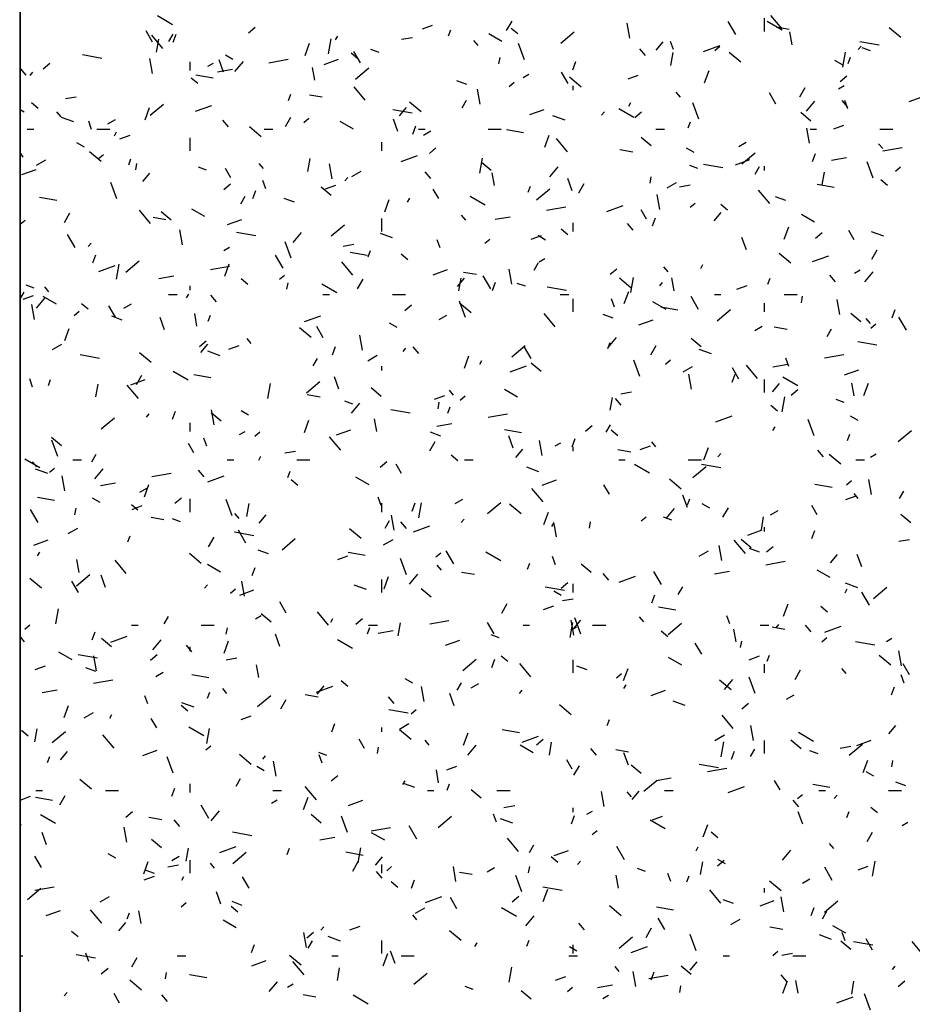
# Model space of a CAD drawing. Extents: x 16 to 252, y 17 to 337.
# Drawn here: x 28 to 32, y 232 to 237 of the extents above; entities that cross this region are included whole.
import ezdxf

# ---------------------------------------------------------------- set-up
doc = ezdxf.new("R2010")
doc.units = 0
doc.header["$MEASUREMENT"] = 0
doc.layers.add('BORDER', color=7, linetype='Continuous')

msp = doc.modelspace()

# ---------------------------------------------------------------- linework, layer by layer
at = {"layer": 'BORDER', "color": 7, "linetype": 'Continuous'}
for p, q in [((27.9954, 334.8775), (27.9954, 179.8775)), ((28.6987, 236.5607), (28.6294, 236.6007)), ((31.501, 236.5422), (31.4496, 236.6035)), ((29.0475, 236.5238), (29.0782, 236.5496)), ((29.8469, 236.542), (29.8939, 236.5591)), ((30.2343, 236.5334), (30.2593, 236.5767)), ((30.8004, 236.4995), (30.7883, 236.5685)), ((31.288, 236.5155), (31.253, 236.5761)), ((31.42, 236.53), (31.42, 236.59)), ((31.5018, 236.5359), (31.4325, 236.5759)), ((31.5335, 236.5389), (31.4744, 236.5493)), ((32.0473, 236.5018), (31.9937, 236.5467)), ((28.6065, 236.48), (28.5765, 236.532)), ((28.6538, 236.4506), (28.6024, 236.5119)), ((28.6811, 236.4832), (28.7011, 236.5179)), ((28.7017, 236.4801), (28.7153, 236.5177)), ((29.4477, 236.491), (29.4577, 236.5083)), ((29.7518, 236.4937), (29.801, 236.5023)), ((29.9678, 236.5088), (29.9781, 236.5369)), ((30.2128, 236.4833), (30.1522, 236.5183)), ((30.2856, 236.518), (30.2549, 236.5437)), ((30.4843, 236.4762), (30.5456, 236.5276)), ((31.5471, 236.4687), (31.5367, 236.5278)), ((28.6248, 236.4347), (28.6352, 236.4938)), ((29.3074, 236.4192), (29.3279, 236.4756)), ((29.4155, 236.4273), (29.4277, 236.4963)), ((30.1031, 236.4658), (30.0838, 236.4887)), ((30.3169, 236.3989), (30.2895, 236.4741)), ((30.9217, 236.444), (30.9538, 236.4823)), ((31.002, 236.4461), (30.9884, 236.4837)), ((31.1404, 236.4382), (31.2156, 236.4655)), ((31.1912, 236.4428), (31.2141, 236.4621)), ((31.8513, 236.4472), (31.8641, 236.4625)), ((31.9472, 236.466), (31.8585, 236.4816)), ((28.3724, 236.4058), (28.2838, 236.4215)), ((28.9758, 236.4007), (28.9412, 236.4207)), ((29.5503, 236.404), (29.5196, 236.4297)), ((29.562, 236.385), (29.532, 236.437)), ((29.6481, 236.4328), (29.6105, 236.4465)), ((30.1993, 236.3805), (30.2045, 236.4101)), ((30.8728, 236.4197), (30.8471, 236.4504)), ((30.99, 236.3731), (31.0005, 236.4322)), ((31.312, 236.3877), (31.2584, 236.4327)), ((31.7808, 236.3657), (31.7929, 236.4346)), ((31.8055, 236.3826), (31.8158, 236.4108)), ((31.907, 236.4407), (31.8694, 236.4544)), ((28.1032, 236.358), (28.1338, 236.3837)), ((28.6055, 236.3359), (28.5933, 236.4048)), ((28.78, 236.35), (28.78, 236.39)), ((28.8604, 236.3694), (28.8864, 236.3844)), ((28.9328, 236.3421), (28.9123, 236.3985)), ((28.9854, 236.3456), (29.024, 236.3915)), ((29.1412, 236.386), (29.2299, 236.4016)), ((29.3958, 236.3778), (29.4616, 236.4018)), ((30.5394, 236.3539), (30.553, 236.3915)), ((31.7789, 236.3759), (31.7443, 236.3959)), ((28.0255, 236.3281), (27.9998, 236.3588)), ((28.043, 236.327), (28.0559, 236.3423)), ((28.8845, 236.3155), (28.8057, 236.3294)), ((28.9049, 236.3443), (28.9738, 236.3565)), ((29.3522, 236.3051), (29.3418, 236.3642)), ((29.5399, 236.3104), (29.6012, 236.3618)), ((30.3106, 236.3175), (30.3366, 236.3325)), ((30.5175, 236.29), (30.4875, 236.342)), ((30.7927, 236.3116), (30.8397, 236.3287)), ((31.1451, 236.2931), (31.1656, 236.3495)), ((31.7678, 236.3), (31.7984, 236.3258)), ((28.8149, 236.2899), (28.7843, 236.3156)), ((29.5841, 236.2131), (29.5327, 236.2743)), ((30.0521, 236.2858), (30.0052, 236.3029)), ((30.2468, 236.277), (30.2698, 236.2962)), ((30.5767, 236.2737), (30.5231, 236.3187)), ((30.54, 236.26), (30.54, 236.28)), ((31.7608, 236.2657), (31.7868, 236.2807)), ((28.2057, 236.221), (28.2549, 236.2297)), ((29.2321, 236.2125), (29.2424, 236.2407)), ((29.3867, 236.227), (29.3277, 236.2374)), ((30.1128, 236.1955), (30.1006, 236.2644)), ((31.0335, 236.2282), (31.0142, 236.2512)), ((31.473, 236.1951), (31.443, 236.247)), ((31.5824, 236.2285), (31.6074, 236.2718)), ((32.0862, 236.2078), (32.1614, 236.2351)), ((28.0796, 236.1759), (28.049, 236.2016)), ((28.5956, 236.1446), (28.6568, 236.196)), ((28.8038, 236.1624), (28.879, 236.1897)), ((29.8414, 236.1597), (29.7877, 236.2047)), ((30.0293, 236.1783), (30.0493, 236.213)), ((30.7958, 236.1861), (30.8058, 236.2034)), ((31.1183, 236.1266), (31.091, 236.2018)), ((31.6134, 236.1638), (31.652, 236.2098)), ((31.8031, 236.1822), (31.7774, 236.2128)), ((31.8035, 236.1738), (31.7898, 236.2114)), ((28.016, 236.1582), (27.998, 236.1685)), ((28.1862, 236.1366), (28.1669, 236.1596)), ((28.5717, 236.123), (28.5922, 236.1794)), ((29.8004, 236.154), (29.7117, 236.1697)), ((29.7414, 236.142), (29.7736, 236.1803)), ((30.3417, 236.1474), (30.4074, 236.1714)), ((30.5032, 236.1216), (30.4468, 236.1421)), ((30.671, 236.1452), (30.6839, 236.1605)), ((30.8191, 236.1333), (30.7498, 236.1733)), ((30.8235, 236.1342), (30.8541, 236.1599)), ((31.6337, 236.1178), (31.5878, 236.1563)), ((28.2443, 236.1137), (28.1879, 236.1342)), ((28.3263, 236.0788), (28.3126, 236.1164)), ((28.4014, 236.1044), (28.4361, 236.1244)), ((28.9559, 236.0906), (28.9302, 236.1212)), ((29.2177, 236.0926), (29.2427, 236.1359)), ((29.3024, 236.1111), (29.3254, 236.1304)), ((29.5301, 236.0807), (29.4695, 236.1157)), ((29.7343, 236.0698), (29.7138, 236.1262)), ((29.8037, 236.0577), (29.8173, 236.0953)), ((31.0698, 236.0864), (31.0801, 236.1146)), ((31.7386, 236.0812), (31.7855, 236.0983)), ((28.03, 236.08), (28.06, 236.08)), ((28.35, 236.08), (28.41, 236.08)), ((28.4311, 236.0502), (28.4411, 236.0676)), ((28.4561, 236.0358), (28.5031, 236.0529)), ((29.106, 236.0457), (29.0524, 236.0907)), ((29.12, 236.08), (29.16, 236.08)), ((29.83, 236.08), (29.86, 236.08)), ((29.8516, 236.0525), (29.8863, 236.0725)), ((30.15, 236.08), (30.21, 236.08)), ((30.3125, 236.0637), (30.2337, 236.0776)), ((30.4094, 235.9969), (30.4299, 236.0532)), ((30.92, 236.08), (30.96, 236.08)), ((31.627, 236.0157), (31.6148, 236.0846)), ((31.63, 236.08), (31.66, 236.08)), ((31.95, 236.08), (32.01, 236.08)), ((28.2931, 235.9982), (28.2584, 236.0182)), ((28.78, 235.98), (28.78, 236.04)), ((29.66, 235.98), (29.66, 236.02)), ((30.5145, 235.9755), (30.4631, 236.0368)), ((30.8984, 236.0037), (30.8525, 236.0423)), ((31.3018, 236.0007), (31.3365, 236.0207)), ((31.9638, 235.9907), (31.9446, 236.0136)), ((28.011, 235.9514), (27.998, 235.9738)), ((28.3707, 235.9317), (28.3171, 235.9767)), ((28.3581, 235.9453), (28.3811, 235.9646)), ((29.7497, 235.932), (29.8248, 235.9593)), ((29.8791, 235.9684), (29.9097, 235.9941)), ((30.8147, 235.9752), (30.7556, 235.9856)), ((31.0962, 235.9733), (31.0615, 235.9933)), ((31.3158, 235.9208), (31.3771, 235.9722)), ((31.6414, 235.9316), (31.655, 235.9692)), ((31.9646, 235.9801), (32.0532, 235.9957)), ((28.0723, 235.9144), (28.1156, 235.9394)), ((28.4965, 235.9163), (28.5067, 235.9445)), ((28.5293, 235.8931), (28.5345, 235.9226)), ((29.1166, 235.8991), (29.0973, 235.922)), ((29.32, 235.8857), (29.3304, 235.9448)), ((29.4321, 235.8521), (29.4199, 235.921)), ((30.1108, 235.8783), (30.1229, 235.9472)), ((30.1631, 235.8897), (30.1171, 235.9283)), ((31.114, 235.8993), (31.0764, 235.913)), ((31.2283, 235.9023), (31.1397, 235.9179)), ((31.2875, 235.9171), (31.3533, 235.941)), ((31.7282, 235.9384), (31.7972, 235.9506)), ((31.9198, 235.8543), (31.8924, 235.9295)), ((28.0051, 235.8717), (28.0709, 235.8956)), ((28.5612, 235.84), (28.5933, 235.8783)), ((28.8551, 235.8914), (28.8175, 235.9051)), ((28.9665, 235.8565), (28.9415, 235.8998)), ((29.5225, 235.8625), (29.5658, 235.8875)), ((29.8863, 235.853), (29.8605, 235.8837)), ((30.1787, 235.8213), (30.1683, 235.8803)), ((30.4332, 235.8618), (30.4717, 235.9077)), ((31.3774, 235.8734), (31.3974, 235.908)), ((31.42, 235.89), (31.42, 235.91)), ((31.6853, 235.824), (31.6957, 235.8831)), ((32.0227, 235.8874), (32.0457, 235.9066)), ((28.4426, 235.7593), (28.4152, 235.8345)), ((28.9347, 235.8026), (28.9654, 235.8283)), ((29.1278, 235.8065), (29.1141, 235.8441)), ((29.402, 235.8054), (29.449, 235.8225)), ((29.4908, 235.8432), (29.5036, 235.8585)), ((30.5358, 235.7975), (30.5152, 235.8539)), ((30.5658, 235.7877), (30.5908, 235.831)), ((30.8945, 235.8314), (30.8997, 235.861)), ((30.9728, 235.8107), (31.0161, 235.8357)), ((31.029, 235.8151), (31.0783, 235.8238)), ((31.7404, 235.812), (31.6617, 235.8258)), ((31.9861, 235.8221), (31.9555, 235.8478)), ((29.068, 235.7615), (29.0817, 235.799)), ((29.4278, 235.7757), (29.3818, 235.8143)), ((29.922, 235.7615), (29.897, 235.8048)), ((30.3341, 235.7901), (30.3444, 235.8183)), ((30.3715, 235.755), (30.4328, 235.8064)), ((30.9393, 235.7117), (30.9272, 235.7806)), ((31.4449, 235.7379), (31.3934, 235.7992)), ((28.1657, 235.7518), (28.0869, 235.7657)), ((29.0127, 235.7376), (29.0327, 235.7722)), ((29.2591, 235.7443), (29.2122, 235.7614)), ((29.6737, 235.7006), (29.6942, 235.757)), ((29.7793, 235.7453), (29.7893, 235.7626)), ((30.1363, 235.7307), (30.067, 235.7707)), ((31.0784, 235.7215), (31.1013, 235.7408)), ((31.2508, 235.7081), (31.2202, 235.7338)), ((31.5181, 235.7522), (31.4711, 235.7693)), ((28.2011, 235.6519), (28.2261, 235.6952)), ((28.5976, 235.6463), (28.5462, 235.7076)), ((28.6924, 235.6617), (28.6465, 235.7003)), ((28.8473, 235.6782), (28.7867, 235.7132)), ((30.4184, 235.7075), (30.5071, 235.7231)), ((30.6955, 235.7016), (30.7707, 235.7289)), ((30.8775, 235.6665), (30.8525, 235.7098)), ((31.1892, 235.6582), (31.2213, 235.6965)), ((31.6504, 235.6533), (31.5898, 235.6883)), ((27.998, 235.6432), (28.021, 235.6625)), ((28.6679, 235.6632), (28.6088, 235.6737)), ((28.9509, 235.6413), (29.0167, 235.6652)), ((29.4271, 235.5892), (29.4884, 235.6406)), ((29.66, 235.61), (29.66, 235.67)), ((30.0469, 235.6615), (30.0277, 235.6845)), ((30.1821, 235.6658), (30.251, 235.678)), ((30.54, 235.61), (30.54, 235.65)), ((30.8166, 235.6155), (30.7909, 235.6461)), ((30.9057, 235.6353), (30.9193, 235.6729)), ((28.251, 235.5357), (28.216, 235.5964)), ((28.7444, 235.548), (28.7322, 235.617)), ((29.0816, 235.5903), (28.9929, 235.6059)), ((29.2529, 235.5598), (29.2915, 235.6057)), ((29.7102, 235.5802), (29.6538, 235.6007)), ((30.5155, 235.594), (30.4848, 235.6198)), ((31.5114, 235.5745), (31.5319, 235.6309)), ((31.655, 235.5788), (31.6857, 235.6045)), ((31.833, 235.5715), (31.808, 235.6148)), ((31.9691, 235.5881), (31.9127, 235.6086)), ((28.3105, 235.5412), (28.3234, 235.5565)), ((29.2441, 235.487), (29.2167, 235.5622)), ((29.4829, 235.5425), (29.5321, 235.5512)), ((29.9292, 235.5342), (29.9156, 235.5718)), ((30.134, 235.5557), (30.157, 235.575)), ((30.3478, 235.575), (30.3948, 235.5921)), ((30.4134, 235.5707), (30.3788, 235.5907)), ((31.3372, 235.5252), (31.3167, 235.5816)), ((28.9336, 235.5225), (28.9596, 235.5375)), ((29.5937, 235.5), (29.5149, 235.5139)), ((29.5985, 235.4939), (29.6087, 235.5221)), ((29.7801, 235.48), (29.7495, 235.5057)), ((31.5419, 235.4638), (31.4883, 235.5088)), ((31.914, 235.4828), (31.939, 235.5261)), ((28.3323, 235.4652), (28.346, 235.5028)), ((28.4407, 235.3909), (28.4529, 235.4598)), ((28.4828, 235.4234), (28.5441, 235.4748)), ((28.938, 235.4044), (28.9585, 235.4608)), ((29.2065, 235.4408), (29.1715, 235.5014)), ((29.528, 235.4088), (29.4765, 235.4701)), ((30.3608, 235.4326), (30.3808, 235.4673)), ((30.3839, 235.4707), (30.4098, 235.4857)), ((31.6413, 235.4712), (31.7165, 235.4985)), ((28.3589, 235.4258), (28.4341, 235.4531)), ((28.8723, 235.4349), (28.9609, 235.4505)), ((29.8968, 235.4109), (29.9625, 235.4348)), ((30.0959, 235.4114), (30.0368, 235.4219)), ((30.2586, 235.3682), (30.2465, 235.4372)), ((30.7107, 235.413), (30.7413, 235.4387)), ((30.9773, 235.4239), (30.958, 235.4469)), ((31.1274, 235.4404), (31.1374, 235.4577)), ((31.8341, 235.4189), (31.86, 235.4339)), ((31.8809, 235.378), (31.9195, 235.424)), ((28.6359, 235.3932), (28.7049, 235.4053)), ((29.0448, 235.366), (29.0142, 235.3917)), ((29.1897, 235.3899), (29.2126, 235.4092)), ((29.2245, 235.344), (29.2297, 235.3736)), ((29.5493, 235.3469), (29.5743, 235.3902)), ((30.0089, 235.3562), (30.0411, 235.3945)), ((30.0152, 235.3366), (30.0257, 235.3957)), ((30.162, 235.3458), (30.127, 235.4064)), ((30.17, 235.3391), (30.1837, 235.3767)), ((30.321, 235.3579), (30.2834, 235.3715)), ((30.8066, 235.3498), (30.7529, 235.3948)), ((30.806, 235.3292), (30.8181, 235.3981)), ((30.9385, 235.3594), (30.9514, 235.3748)), ((31.0053, 235.3374), (30.9949, 235.3965)), ((31.4361, 235.3678), (31.4464, 235.3959)), ((31.747, 235.3779), (31.7213, 235.4085)), ((27.998, 235.3002), (28.0161, 235.3314)), ((28.0621, 235.35), (28.0245, 235.3637)), ((28.1301, 235.3323), (28.1108, 235.3553)), ((28.78, 235.34), (28.78, 235.36)), ((29.4536, 235.3282), (29.3843, 235.3682)), ((30.5095, 235.3385), (30.4209, 235.3541)), ((30.7757, 235.2782), (30.7962, 235.3346)), ((31.2937, 235.3446), (31.3406, 235.3617)), ((28.0112, 235.2992), (28.0582, 235.3163)), ((28.0727, 235.2578), (28.1112, 235.3037)), ((28.1646, 235.2756), (28.104, 235.3106)), ((28.68, 235.32), (28.72, 235.32)), ((28.7627, 235.3045), (28.7727, 235.3219)), ((28.8997, 235.2863), (28.874, 235.3169)), ((29.39, 235.32), (29.42, 235.32)), ((29.71, 235.32), (29.77, 235.32)), ((30.0712, 235.2358), (30.0176, 235.2808)), ((30.0455, 235.2147), (30.0182, 235.2899)), ((30.48, 235.32), (30.52, 235.32)), ((30.54, 235.24), (30.54, 235.3)), ((30.7307, 235.2619), (30.717, 235.2995)), ((30.9677, 235.2507), (30.9071, 235.2857)), ((31.1175, 235.2508), (31.0825, 235.3114)), ((31.19, 235.32), (31.22, 235.32)), ((31.42, 235.24), (31.42, 235.28)), ((31.51, 235.32), (31.57, 235.32)), ((31.5897, 235.2824), (31.595, 235.3119)), ((31.7659, 235.2279), (31.7537, 235.2968)), ((28.0637, 235.2046), (28.0515, 235.2736)), ((28.2453, 235.2241), (28.2683, 235.2434)), ((28.3095, 235.252), (28.2789, 235.2777)), ((28.436, 235.2153), (28.406, 235.2673)), ((28.4747, 235.2575), (28.5093, 235.2775)), ((28.8104, 235.1738), (28.8, 235.2329)), ((29.7663, 235.2472), (29.797, 235.2729)), ((31.0216, 235.2482), (30.9428, 235.2621)), ((31.2031, 235.1996), (31.2643, 235.251)), ((32.0077, 235.2129), (32.0213, 235.2505)), ((28.4661, 235.2029), (28.4192, 235.22)), ((28.6615, 235.1579), (28.641, 235.2143)), ((28.8628, 235.1976), (28.873, 235.2258)), ((29.3048, 235.1954), (29.3799, 235.2228)), ((29.7307, 235.1682), (29.696, 235.1882)), ((29.9249, 235.2057), (29.9595, 235.2257)), ((30.4583, 235.1712), (30.4069, 235.2325)), ((30.7251, 235.2108), (30.6781, 235.2279)), ((30.8426, 235.1805), (30.9084, 235.2044)), ((31.8636, 235.1938), (31.8177, 235.2324)), ((31.9077, 235.1864), (31.8884, 235.2094)), ((32.073, 235.1558), (32.038, 235.2165)), ((28.2023, 235.1081), (28.2228, 235.1645)), ((29.3359, 235.1217), (29.2823, 235.1667)), ((29.3915, 235.1203), (29.3615, 235.1723)), ((31.3751, 235.1539), (31.4097, 235.1739)), ((31.5239, 235.1597), (31.4648, 235.1701)), ((31.709, 235.1277), (31.729, 235.1623)), ((31.9099, 235.1661), (31.9329, 235.1854)), ((28.822, 235.0814), (28.8526, 235.1071)), ((29.0604, 235.0948), (29.0411, 235.1178)), ((29.571, 235.0642), (29.5588, 235.1332)), ((30.7005, 235.0715), (30.7107, 235.0997)), ((30.7007, 235.076), (30.7392, 235.122)), ((31.1283, 235.0798), (31.0823, 235.1184)), ((31.9375, 235.0867), (31.8489, 235.1023)), ((28.1456, 235.0675), (28.1889, 235.0925)), ((28.6006, 235.0077), (28.547, 235.0527)), ((28.8287, 235.0542), (28.8608, 235.0925)), ((28.9172, 235.0387), (28.8608, 235.0593)), ((28.9571, 235.0688), (29.004, 235.0859)), ((29.4343, 235.0428), (29.448, 235.0804)), ((29.7583, 235.0574), (29.7711, 235.0728)), ((29.8301, 235.0487), (29.8044, 235.0794)), ((30.2587, 235.0338), (30.32, 235.0852)), ((30.347, 235.0254), (30.317, 235.0773)), ((30.8974, 235.042), (30.9224, 235.0853)), ((31.1761, 235.0466), (31.1197, 235.0671)), ((28.3627, 235.0266), (28.2741, 235.0422)), ((29.3443, 234.9919), (29.3643, 235.0265)), ((29.5958, 235.0157), (29.6391, 235.0407)), ((30.04, 234.982), (30.0605, 235.0384)), ((30.1108, 234.9996), (30.1208, 235.0169)), ((30.847, 234.9424), (30.8196, 235.0176)), ((30.9656, 235.0003), (30.9886, 235.0196)), ((31.5322, 234.9896), (31.5185, 235.0272)), ((31.6957, 235.029), (31.7843, 235.0446)), ((28.7708, 234.9256), (28.7015, 234.9656)), ((29.66, 234.97), (29.66, 234.99)), ((30.2506, 234.965), (30.3258, 234.9924)), ((30.393, 234.9658), (30.347, 235.0044)), ((31.046, 234.9639), (31.0893, 234.9889)), ((31.3025, 234.9304), (31.2725, 234.9823)), ((31.3887, 234.9337), (31.3373, 234.995)), ((31.4593, 234.9873), (31.5283, 234.9994)), ((31.7884, 234.9501), (31.8542, 234.974)), ((28.055, 234.8946), (28.0413, 234.9322)), ((28.1271, 234.9014), (28.1373, 234.9296)), ((28.506, 234.9047), (28.5718, 234.9286)), ((28.5327, 234.9062), (28.5577, 234.9495)), ((28.8748, 234.9363), (28.7961, 234.9502)), ((29.3143, 234.8679), (29.3756, 234.9194)), ((29.463, 234.8856), (29.4424, 234.942)), ((31.0852, 234.8844), (31.073, 234.9534)), ((31.272, 234.9167), (31.2857, 234.9543)), ((31.42, 234.87), (31.42, 234.93)), ((31.5739, 234.9007), (31.5046, 234.9407)), ((28.3452, 234.8492), (28.3557, 234.9083)), ((28.5414, 234.8421), (28.49, 234.9034)), ((29.136, 234.8418), (29.1481, 234.9107)), ((29.6577, 234.8518), (29.6117, 234.8903)), ((29.9908, 234.8572), (29.9715, 234.8802)), ((30.2849, 234.8482), (30.2243, 234.8832)), ((30.7601, 234.864), (30.8093, 234.8727)), ((31.4567, 234.8724), (31.4888, 234.9107)), ((31.5422, 234.8576), (31.5729, 234.8833)), ((31.8319, 234.8536), (31.8215, 234.9127)), ((31.8777, 234.8559), (31.8982, 234.9122)), ((29.3771, 234.8477), (29.318, 234.8581)), ((29.528, 234.8164), (29.4904, 234.8301)), ((29.9029, 234.8384), (29.9499, 234.8555)), ((30.0212, 234.8345), (30.0442, 234.8538)), ((30.7105, 234.7876), (30.7209, 234.8466)), ((30.7604, 234.8112), (30.7347, 234.8418)), ((31.5012, 234.7801), (31.5133, 234.8491)), ((31.7869, 234.8243), (31.7493, 234.838)), ((28.6986, 234.7466), (28.7123, 234.7842)), ((28.8903, 234.7208), (28.8781, 234.7897)), ((29.0479, 234.7656), (29.0133, 234.7856)), ((29.5204, 234.774), (29.559, 234.82)), ((29.7907, 234.7748), (29.7021, 234.7904)), ((29.9197, 234.795), (29.9249, 234.8245)), ((29.9648, 234.7753), (29.975, 234.8035)), ((31.4807, 234.7841), (31.45, 234.8098)), ((28.37, 234.7021), (28.4313, 234.7536)), ((28.578, 234.7554), (28.5909, 234.7708)), ((28.9223, 234.7378), (28.8764, 234.7763)), ((29.3043, 234.6857), (29.3248, 234.7421)), ((29.637, 234.69), (29.6265, 234.7491)), ((30.1495, 234.7563), (30.2382, 234.772)), ((31.1964, 234.7346), (31.2716, 234.762)), ((31.6485, 234.6701), (31.6211, 234.7453)), ((31.851, 234.7407), (31.8164, 234.7607)), ((28.78, 234.69), (28.78, 234.73)), ((29.0069, 234.6757), (29.0329, 234.6907)), ((29.4519, 234.6743), (29.5176, 234.6982)), ((29.9132, 234.7147), (29.9821, 234.7268)), ((30.3028, 234.6845), (30.224, 234.6984)), ((30.5979, 234.6918), (30.6285, 234.7175)), ((30.6924, 234.6869), (30.7124, 234.7216)), ((30.7454, 234.6701), (30.7147, 234.6958)), ((31.459, 234.6947), (31.469, 234.712)), ((32.0346, 234.6441), (32.0959, 234.6956)), ((28.187, 234.6237), (28.1411, 234.6623)), ((28.1713, 234.5751), (28.1439, 234.6503)), ((28.8564, 234.6223), (28.8428, 234.6599)), ((29.0769, 234.6687), (29.0999, 234.688)), ((29.4718, 234.6045), (29.4204, 234.6658)), ((29.8808, 234.6012), (29.9058, 234.6445)), ((29.9321, 234.6694), (29.8851, 234.6865)), ((30.2644, 234.6133), (30.2439, 234.6697)), ((30.3975, 234.5804), (30.3854, 234.6493)), ((30.5363, 234.6205), (30.55, 234.658)), ((31.8024, 234.6491), (31.8127, 234.6773)), ((28.796, 234.5918), (28.771, 234.6351)), ((29.214, 234.5914), (29.2632, 234.6)), ((30.2764, 234.5704), (30.3086, 234.6087)), ((30.4571, 234.6239), (30.4831, 234.6389)), ((30.54, 234.6), (30.54, 234.62)), ((30.8051, 234.5959), (30.746, 234.6063)), ((30.8487, 234.608), (30.8957, 234.6251)), ((30.9211, 234.6197), (30.9019, 234.6427)), ((31.142, 234.5596), (31.1625, 234.616)), ((31.6908, 234.5736), (31.6651, 234.6043)), ((28.0881, 234.5231), (28.0188, 234.5631)), ((28.24, 234.56), (28.28, 234.56)), ((28.3277, 234.5511), (28.3477, 234.5857)), ((28.95, 234.56), (28.98, 234.56)), ((29.0943, 234.5589), (29.1043, 234.5762)), ((29.27, 234.56), (29.33, 234.56)), ((30.01, 234.5561), (29.9794, 234.5818)), ((30.04, 234.56), (30.08, 234.56)), ((30.75, 234.56), (30.78, 234.56)), ((31.07, 234.56), (31.13, 234.56)), ((31.206, 234.5737), (31.2189, 234.589)), ((31.7718, 234.5399), (31.7182, 234.5849)), ((31.84, 234.56), (31.88, 234.56)), ((31.9073, 234.572), (31.9333, 234.587)), ((28.0739, 234.5281), (28.0546, 234.5511)), ((28.1242, 234.4973), (28.0678, 234.5178)), ((28.1325, 234.5029), (28.1555, 234.5222)), ((28.3402, 234.472), (28.3787, 234.518)), ((28.8436, 234.482), (28.8178, 234.5127)), ((29.6535, 234.526), (29.6842, 234.5517)), ((29.7515, 234.4968), (29.7265, 234.5401)), ((30.3831, 234.5052), (30.3267, 234.5257)), ((30.8912, 234.4982), (30.8219, 234.5382)), ((31.0903, 234.4783), (31.1516, 234.5298)), ((31.2187, 234.523), (31.13, 234.5386)), ((28.2026, 234.4168), (28.1905, 234.4857)), ((28.6034, 234.4837), (28.692, 234.4993)), ((28.8598, 234.4588), (28.935, 234.4862)), ((29.2291, 234.479), (29.2393, 234.5072)), ((29.2747, 234.4421), (29.2441, 234.4678)), ((29.6022, 234.4456), (29.5416, 234.4806)), ((30.3977, 234.4439), (30.4635, 234.4678)), ((31.0365, 234.4258), (30.9828, 234.4708)), ((31.7971, 234.4449), (31.8201, 234.4642)), ((31.9118, 234.4006), (31.8996, 234.4695)), ((28.367, 234.442), (28.436, 234.4542)), ((28.5479, 234.4107), (28.5825, 234.4307)), ((28.5686, 234.3895), (28.5891, 234.4459)), ((30.4022, 234.367), (30.3507, 234.4282)), ((30.707, 234.4018), (30.682, 234.4451)), ((31.7308, 234.4327), (31.652, 234.4466)), ((28.156, 234.3725), (28.0772, 234.3864)), ((28.3652, 234.3631), (28.3305, 234.3831)), ((28.7092, 234.3601), (28.7398, 234.3859)), ((28.78, 234.32), (28.78, 234.38)), ((28.9727, 234.3028), (28.9454, 234.378)), ((29.6579, 234.35), (29.6442, 234.3876)), ((29.9981, 234.3589), (30.0327, 234.3789)), ((31.0659, 234.341), (31.0454, 234.3974)), ((31.0668, 234.3529), (31.077, 234.3811)), ((31.7946, 234.3776), (31.8416, 234.3947)), ((31.8515, 234.3821), (31.8322, 234.4051)), ((32.0406, 234.382), (32.0606, 234.4166)), ((28.0805, 234.2711), (28.0455, 234.3317)), ((28.2497, 234.3076), (28.2549, 234.3371)), ((28.5394, 234.3281), (28.5088, 234.3538)), ((28.5122, 234.3323), (28.5591, 234.3494)), ((29.0405, 234.3001), (29.0509, 234.3592)), ((29.66, 234.32), (29.66, 234.36)), ((29.8006, 234.3242), (29.8143, 234.3618)), ((29.8312, 234.2927), (29.8433, 234.3617)), ((30.1459, 234.3125), (30.2072, 234.3639)), ((30.3011, 234.3118), (30.2475, 234.3568)), ((30.9682, 234.2902), (31.0067, 234.3362)), ((31.1683, 234.3382), (31.1336, 234.3582)), ((31.229, 234.2963), (31.254, 234.3396)), ((31.6625, 234.3068), (31.6375, 234.3501)), ((28.6583, 234.284), (28.5992, 234.2944)), ((28.735, 234.275), (28.6974, 234.2887)), ((29.0043, 234.2905), (28.985, 234.3135)), ((29.0962, 234.2684), (29.1283, 234.3067)), ((29.7168, 234.237), (29.7047, 234.3059)), ((30.0257, 234.2717), (30.0386, 234.287)), ((30.4063, 234.2634), (30.4268, 234.3198)), ((30.8528, 234.2791), (30.8758, 234.2984)), ((30.9939, 234.2829), (30.9563, 234.2966)), ((31.4057, 234.2385), (31.4161, 234.2976)), ((31.4483, 234.307), (31.4829, 234.327)), ((32.0935, 234.2699), (32.0476, 234.3085)), ((28.2188, 234.2207), (28.2621, 234.2457)), ((29.5658, 234.1978), (29.5122, 234.2428)), ((29.6758, 234.2462), (29.6958, 234.2808)), ((29.7739, 234.2445), (29.7482, 234.2751)), ((29.8057, 234.2284), (29.8809, 234.2558)), ((30.4424, 234.2539), (30.4524, 234.2712)), ((30.4635, 234.2062), (30.4531, 234.2653)), ((30.615, 234.2459), (30.6202, 234.2755)), ((31.3435, 234.2135), (31.4093, 234.2374)), ((31.42, 234.23), (31.42, 234.25)), ((28.0611, 234.1681), (28.1269, 234.192)), ((28.4934, 234.1828), (28.5036, 234.211)), ((28.8643, 234.1605), (28.8893, 234.2038)), ((29.0719, 234.211), (28.9833, 234.2267)), ((29.036, 234.1761), (29.001, 234.2367)), ((29.2016, 234.1467), (29.2628, 234.1981)), ((29.669, 234.1689), (29.7123, 234.1939)), ((31.3582, 234.1559), (31.3122, 234.1944)), ((31.6383, 234.1981), (31.652, 234.2357)), ((32.0373, 234.1855), (32.0866, 234.1942)), ((31.2241, 234.0966), (31.212, 234.1655)), ((31.3325, 234.1294), (31.2811, 234.1907)), ((31.398, 234.1358), (31.351, 234.1529)), ((31.4294, 234.1363), (31.4601, 234.1621)), ((28.0777, 234.1181), (28.0877, 234.1354)), ((28.2686, 234.0425), (28.2582, 234.1016)), ((28.8305, 234.0838), (28.7769, 234.1288)), ((29.1391, 234.1279), (29.0921, 234.145)), ((29.458, 234.1019), (29.505, 234.119)), ((29.584, 234.1207), (29.5052, 234.1346)), ((29.7742, 234.0305), (29.7468, 234.1057)), ((29.9084, 234.1133), (29.9314, 234.1325)), ((29.9915, 234.0811), (29.9565, 234.1417)), ((30.2084, 234.0956), (30.1391, 234.1356)), ((30.4594, 234.0777), (30.4457, 234.1153)), ((31.1192, 234.117), (31.1625, 234.142)), ((31.7242, 234.0866), (31.7563, 234.1249)), ((31.8674, 234.0687), (31.8468, 234.1251)), ((28.4853, 234.0378), (28.4339, 234.0991)), ((28.9194, 234.0431), (28.8588, 234.0781)), ((29.0649, 234.028), (29.0786, 234.0656)), ((29.9346, 234.053), (29.9153, 234.0759)), ((30.3311, 234.0566), (30.3413, 234.0848)), ((30.6229, 234.0419), (30.5769, 234.0804)), ((31.4268, 234.0778), (31.5154, 234.0934)), ((28.0952, 233.9698), (28.0415, 234.0148)), ((28.2572, 233.9809), (28.3185, 234.0323)), ((28.3901, 233.9737), (28.3696, 234.0301)), ((29.6706, 233.9671), (29.6911, 234.0235)), ((29.7879, 233.9882), (29.8265, 234.0342)), ((30.0862, 234.0322), (30.0272, 234.0426)), ((30.7043, 234.0069), (30.6786, 234.0376)), ((30.7515, 233.998), (30.8267, 234.0254)), ((30.947, 233.9861), (30.912, 234.0468)), ((31.1904, 234.0361), (31.2593, 234.0483)), ((31.7225, 234.0182), (31.6619, 234.0532)), ((28.2655, 233.9506), (28.2355, 234.0026)), ((28.8455, 233.9697), (28.8584, 233.985)), ((28.9641, 233.9474), (28.9871, 233.9667)), ((29.0292, 233.933), (29.017, 234.0019)), ((29.5901, 233.9638), (29.5337, 233.9843)), ((29.66, 233.95), (29.66, 234.01)), ((29.8876, 233.9278), (29.8416, 233.9664)), ((30.4999, 233.9592), (30.4112, 233.9749)), ((30.4851, 233.9705), (30.5157, 233.9962)), ((30.54, 233.95), (30.54, 233.99)), ((31.024, 233.9412), (31.044, 233.9759)), ((31.7906, 233.949), (31.8006, 233.9663)), ((31.849, 233.9716), (31.7926, 233.9922)), ((31.9218, 233.9229), (31.9831, 233.9743)), ((29.007, 233.9377), (29.0727, 233.9616)), ((30.4855, 233.9356), (30.4509, 233.9556)), ((30.4912, 233.9128), (30.5404, 233.9215)), ((30.9026, 233.9018), (30.9163, 233.9394)), ((31.9025, 233.8912), (31.8675, 233.9518)), ((29.221, 233.8556), (29.191, 233.9076)), ((30.2124, 233.8556), (30.2374, 233.8989)), ((30.4038, 233.8715), (30.4508, 233.8886)), ((31.012, 233.8689), (30.9332, 233.8828)), ((31.5083, 233.841), (31.5288, 233.8974)), ((31.7106, 233.8602), (31.6799, 233.8859)), ((28.1612, 233.8053), (28.1733, 233.8742)), ((28.6593, 233.8054), (28.6793, 233.8401)), ((29.0801, 233.8289), (29.1061, 233.8439)), ((29.1522, 233.8138), (29.1063, 233.8524)), ((29.4156, 233.8003), (29.3642, 233.8615)), ((29.4258, 233.8132), (29.4358, 233.8305)), ((29.5407, 233.8047), (29.5714, 233.8304)), ((30.5757, 233.7582), (30.5483, 233.8334)), ((30.865, 233.8154), (30.8457, 233.8384)), ((31.2608, 233.8054), (31.2472, 233.843)), ((28.0197, 233.7816), (28.0427, 233.8009)), ((28.51, 233.8), (28.54, 233.8)), ((28.83, 233.8), (28.89, 233.8)), ((28.9449, 233.7585), (28.9502, 233.788)), ((29.5954, 233.7604), (29.6056, 233.7886)), ((29.6, 233.8), (29.64, 233.8)), ((29.7357, 233.7511), (29.7461, 233.8102)), ((29.8806, 233.8052), (29.9692, 233.8208)), ((30.1765, 233.7607), (30.1465, 233.8126)), ((30.31, 233.8), (30.34, 233.8)), ((30.5264, 233.7437), (30.5386, 233.8126)), ((30.5303, 233.777), (30.5563, 233.792)), ((30.5434, 233.7532), (30.5313, 233.8221)), ((30.5439, 233.7846), (30.5761, 233.8229)), ((30.63, 233.8), (30.69, 233.8)), ((30.9775, 233.7571), (31.0388, 233.8085)), ((31.4, 233.8), (31.44, 233.8)), ((31.5142, 233.7804), (31.4551, 233.7908)), ((31.4735, 233.7879), (31.4863, 233.8032)), ((31.6346, 233.7694), (31.6089, 233.8)), ((31.6974, 233.7676), (31.7725, 233.795)), ((28.0177, 233.7238), (27.9984, 233.7468)), ((28.3292, 233.7317), (28.3429, 233.7693)), ((28.4149, 233.7222), (28.4901, 233.7496)), ((29.1916, 233.7014), (29.1711, 233.7578)), ((29.6443, 233.7635), (29.7132, 233.7757)), ((30.2009, 233.7415), (30.1633, 233.7551)), ((30.9753, 233.7462), (30.9446, 233.7719)), ((31.2901, 233.7224), (31.2797, 233.7814)), ((31.6844, 233.7236), (31.7073, 233.7429)), ((31.9805, 233.7252), (32.0065, 233.7402)), ((28.4169, 233.6998), (28.3709, 233.7384)), ((28.6077, 233.6862), (28.6462, 233.7322)), ((28.7874, 233.6778), (28.7617, 233.7084)), ((28.78, 233.68), (28.78, 233.7)), ((28.9349, 233.6709), (28.9555, 233.7273)), ((29.5257, 233.6931), (29.4564, 233.7331)), ((29.9528, 233.7073), (30.0186, 233.7312)), ((31.132, 233.6657), (31.102, 233.7177)), ((31.3102, 233.6968), (31.3154, 233.7264)), ((31.9278, 233.7074), (31.8392, 233.7231)), ((28.2367, 233.6405), (28.1761, 233.6755)), ((28.3531, 233.6473), (28.2645, 233.6629)), ((28.3485, 233.5895), (28.3363, 233.6585)), ((28.5964, 233.6389), (28.627, 233.6646)), ((28.945, 233.6402), (28.9943, 233.6489)), ((30.2399, 233.6322), (30.2093, 233.6579)), ((31.0398, 233.6156), (30.9792, 233.6506)), ((31.3497, 233.6411), (31.3967, 233.6582)), ((31.4331, 233.6343), (31.4433, 233.6625)), ((32.0017, 233.6159), (31.9481, 233.6609)), ((32.0507, 233.6128), (32.0385, 233.6817)), ((28.0673, 233.5957), (28.1142, 233.6128)), ((28.346, 233.5865), (28.2991, 233.6036)), ((29.0952, 233.5587), (29.0847, 233.6178)), ((30.0331, 233.5913), (30.0944, 233.6427)), ((30.1669, 233.6056), (30.1806, 233.6432)), ((30.346, 233.5627), (30.2946, 233.624)), ((30.54, 233.58), (30.54, 233.64)), ((30.605, 233.5944), (30.558, 233.6115)), ((31.42, 233.58), (31.42, 233.62)), ((32.0875, 233.5707), (32.0575, 233.6227)), ((28.6211, 233.5639), (28.6558, 233.5839)), ((28.8652, 233.557), (28.7864, 233.5709)), ((30.74, 233.5578), (30.763, 233.5771)), ((30.7726, 233.5447), (30.7931, 233.6011)), ((31.3771, 233.4859), (31.3498, 233.561)), ((31.5606, 233.5506), (31.5856, 233.5939)), ((31.7953, 233.5779), (31.776, 233.6008)), ((32.0623, 233.5331), (32.0486, 233.5707)), ((28.3345, 233.5326), (28.4231, 233.5482)), ((29.3608, 233.4918), (29.436, 233.5192)), ((29.3637, 233.4826), (29.3958, 233.5209)), ((29.5046, 233.5181), (29.474, 233.5439)), ((29.8028, 233.5331), (29.7681, 233.5531)), ((29.8558, 233.4491), (29.8436, 233.5181)), ((30.0074, 233.5005), (30.0274, 233.5351)), ((30.0713, 233.512), (30.106, 233.532)), ((30.774, 233.5082), (30.784, 233.5256)), ((31.2664, 233.5019), (31.2127, 233.5469)), ((31.2357, 233.5045), (31.2742, 233.5504)), ((32.0046, 233.4795), (32.0183, 233.517)), ((28.0981, 233.4909), (28.167, 233.503)), ((28.5851, 233.4381), (28.5714, 233.4756)), ((28.8597, 233.4641), (28.87, 233.4923)), ((28.9481, 233.4863), (28.9288, 233.5092)), ((29.0888, 233.4255), (29.1501, 233.4769)), ((29.3674, 233.4684), (29.3083, 233.4788)), ((29.7177, 233.4402), (29.692, 233.4709)), ((29.9931, 233.4291), (29.9726, 233.4855)), ((30.2932, 233.4859), (30.3061, 233.5012)), ((30.8986, 233.4769), (30.9644, 233.5008)), ((31.5215, 233.4602), (31.5562, 233.4802)), ((28.1992, 233.3746), (28.2198, 233.431)), ((28.7693, 233.4041), (28.7386, 233.4298)), ((28.7971, 233.4223), (28.7407, 233.4429)), ((29.1958, 233.4148), (29.2208, 233.4581)), ((30.531, 233.3879), (30.4774, 233.4329)), ((31.056, 233.4302), (30.9996, 233.4507)), ((31.3167, 233.4151), (31.3473, 233.4408)), ((28.292, 233.3739), (28.3353, 233.3989)), ((28.4093, 233.3724), (28.4193, 233.3897)), ((29.0131, 233.3653), (29.0601, 233.3824)), ((29.7811, 233.3955), (29.6924, 233.4111)), ((29.7957, 233.392), (29.8186, 233.4113)), ((31.2764, 233.3251), (31.2249, 233.3864)), ((28.6255, 233.3271), (28.6005, 233.3704)), ((29.4312, 233.3093), (29.4449, 233.3469)), ((29.7422, 233.322), (29.7855, 233.347)), ((30.6974, 233.338), (30.7076, 233.3662)), ((31.37, 233.2693), (31.3578, 233.3383)), ((31.9917, 233.3009), (32.0238, 233.3392)), ((28.034, 233.2901), (28.0033, 233.3158)), ((28.0657, 233.2637), (28.0761, 233.3228)), ((28.1444, 233.2597), (28.2057, 233.3111)), ((28.4291, 233.2335), (28.3777, 233.2948)), ((28.8429, 233.2905), (28.7736, 233.3305)), ((28.8564, 233.2562), (28.8685, 233.3252)), ((29.66, 233.31), (29.66, 233.33)), ((29.7957, 233.2739), (29.7421, 233.3189)), ((30.0369, 233.2485), (30.0575, 233.3049)), ((30.2932, 233.3052), (30.2144, 233.3191)), ((30.3066, 233.2614), (30.3818, 233.2888)), ((31.1924, 233.2702), (31.2357, 233.2952)), ((31.646, 233.2656), (31.5767, 233.3056)), ((28.8513, 233.2262), (28.8743, 233.2455)), ((29.581, 233.2321), (29.556, 233.2754)), ((29.8784, 233.2487), (29.8592, 233.2717)), ((30.0554, 233.2024), (30.094, 233.2484)), ((30.357, 233.2131), (30.2964, 233.2481)), ((30.3723, 233.2493), (30.4029, 233.275)), ((30.4309, 233.202), (30.4413, 233.2611)), ((31.2216, 233.1946), (31.2338, 233.2635)), ((31.42, 233.21), (31.42, 233.27)), ((31.5881, 233.2319), (31.5421, 233.2705)), ((31.7684, 233.2343), (31.8177, 233.243)), ((31.809, 233.2017), (31.8703, 233.2531)), ((31.8445, 233.2465), (31.9103, 233.2704)), ((28.124, 233.1679), (28.1343, 233.1961)), ((28.1834, 233.1806), (28.2156, 233.2189)), ((28.562, 233.2011), (28.6278, 233.225)), ((29.0604, 233.1599), (29.0068, 233.2049)), ((29.113, 233.1839), (29.1258, 233.1992)), ((29.4079, 233.2), (29.3703, 233.2137)), ((29.3866, 233.1658), (29.3729, 233.2033)), ((29.6402, 233.2094), (29.6454, 233.239)), ((30.6481, 233.2027), (30.6224, 233.2333)), ((30.7954, 233.2166), (30.7363, 233.227)), ((30.7945, 233.1568), (30.774, 233.2132)), ((31.2689, 233.1832), (31.2826, 233.2208)), ((31.3556, 233.1956), (31.3756, 233.2302)), ((31.6668, 233.2079), (31.6292, 233.2216)), ((28.7014, 233.1186), (28.674, 233.1937)), ((29.12, 233.1305), (29.0854, 233.1505)), ((29.175, 233.1057), (29.1629, 233.1746)), ((29.9589, 233.1349), (30.0059, 233.152)), ((30.5365, 233.1371), (30.5115, 233.1804)), ((30.544, 233.1099), (30.569, 233.1532)), ((30.8528, 233.1179), (30.8068, 233.1565)), ((31.209, 233.1437), (31.1204, 233.1593)), ((31.8746, 233.1224), (31.8951, 233.1788)), ((32.0054, 233.1478), (32.0106, 233.1773)), ((29.428, 233.0835), (29.4586, 233.1092)), ((29.9217, 233.0749), (29.9113, 233.134)), ((31.1578, 233.1267), (31.2465, 233.1423)), ((31.9231, 233.1056), (31.8885, 233.1256)), ((28.3251, 233.0458), (28.2714, 233.0908)), ((28.78, 233.03), (28.78, 233.07)), ((28.9908, 233.0597), (29.0108, 233.0944)), ((29.7574, 233.0675), (29.7674, 233.0848)), ((29.812, 233.053), (29.765, 233.0701)), ((29.9617, 233.0418), (29.9719, 233.07)), ((30.8647, 233.0359), (30.926, 233.0873)), ((30.9215, 233.085), (30.9904, 233.0971)), ((31.492, 233.0422), (31.467, 233.0855)), ((31.7211, 233.0534), (31.6423, 233.0673)), ((32.0709, 233.0608), (32.0239, 233.0779)), ((28.07, 233.04), (28.1, 233.04)), ((28.1793, 232.974), (28.2043, 233.0173)), ((28.39, 233.04), (28.45, 233.04)), ((28.6955, 233.0131), (28.7092, 233.0507)), ((29.16, 233.04), (29.2, 233.04)), ((29.3595, 232.996), (29.308, 233.0573)), ((29.87, 233.04), (29.9, 233.04)), ((30.1174, 233.0039), (30.0715, 233.0425)), ((30.19, 233.04), (30.25, 233.04)), ((30.6823, 232.9653), (30.6702, 233.0343)), ((30.8088, 233.0111), (30.7895, 233.0341)), ((30.8114, 232.9989), (30.8436, 233.0372)), ((30.96, 233.04), (31, 233.04)), ((31.2525, 233.031), (31.3276, 233.0584)), ((31.5716, 233.0024), (31.5946, 233.0217)), ((31.67, 233.04), (31.7, 233.04)), ((31.741, 233.0021), (31.7538, 233.0174)), ((31.99, 233.04), (32.05, 233.04)), ((27.9981, 232.9958), (28.0452, 233.013)), ((28.1464, 232.9932), (28.0676, 233.0071)), ((28.8655, 232.9114), (28.8305, 232.972)), ((29.1533, 232.982), (29.1793, 232.997)), ((29.3012, 232.9523), (29.3218, 233.0086)), ((29.5079, 232.9707), (29.5737, 232.9946)), ((30.2223, 232.9617), (30.2715, 232.9704)), ((31.5785, 232.9651), (31.5528, 232.9957)), ((28.1602, 232.8879), (28.0909, 232.9279)), ((28.4836, 232.9177), (28.5142, 232.9434)), ((28.8752, 232.9004), (28.9137, 232.9464)), ((29.3821, 232.8899), (29.3362, 232.9285)), ((30.188, 232.8935), (30.1744, 232.931)), ((30.5332, 232.887), (30.5469, 232.9246)), ((30.54, 232.94), (30.54, 232.96)), ((30.6035, 232.9302), (30.6295, 232.9452)), ((31.596, 232.8845), (31.5755, 232.9409)), ((31.7994, 232.9156), (31.8096, 232.9438)), ((31.9405, 232.9363), (31.9098, 232.962)), ((28.0041, 232.8809), (27.9981, 232.8831)), ((28.6486, 232.9047), (28.5895, 232.9151)), ((28.7312, 232.8735), (28.7055, 232.9041)), ((29.5029, 232.8463), (29.4755, 232.9214)), ((29.9203, 232.8701), (29.9816, 232.9215)), ((30.263, 232.8888), (30.2066, 232.9093)), ((30.9633, 232.8631), (30.894, 232.9031)), ((30.9048, 232.9045), (30.9518, 232.9216)), ((31.1389, 232.8261), (31.1594, 232.8825)), ((32.0538, 232.8783), (32.0797, 232.8933)), ((28.1188, 232.7895), (28.0983, 232.8458)), ((28.4874, 232.8017), (28.4752, 232.8706)), ((29.0622, 232.8317), (28.9736, 232.8474)), ((29.6117, 232.854), (29.7003, 232.8697)), ((29.6743, 232.8105), (29.6137, 232.8455)), ((29.821, 232.8164), (29.786, 232.877)), ((30.6272, 232.8366), (30.6502, 232.8559)), ((31.2052, 232.8222), (31.1745, 232.848)), ((31.8921, 232.8049), (31.9171, 232.8482)), ((28.6468, 232.7759), (28.6008, 232.8144)), ((29.3753, 232.8124), (29.4443, 232.8245)), ((30.2898, 232.7584), (30.2384, 232.8197)), ((30.339, 232.7548), (30.359, 232.7894)), ((31.7392, 232.7736), (31.7199, 232.7966)), ((28.4373, 232.7279), (28.4027, 232.7479)), ((28.7609, 232.7146), (28.7713, 232.7737)), ((28.9159, 232.7552), (28.9911, 232.7826)), ((28.976, 232.7042), (29.0373, 232.7557)), ((29.226, 232.7455), (29.2363, 232.7737)), ((29.5743, 232.7414), (29.4956, 232.7553)), ((29.5516, 232.7072), (29.5638, 232.7761)), ((30.4537, 232.7403), (30.5195, 232.7642)), ((30.7765, 232.7214), (30.7415, 232.7821)), ((31.1056, 232.7625), (31.1156, 232.7799)), ((31.5032, 232.7187), (31.5417, 232.7646)), ((28.095, 232.6859), (28.065, 232.7379)), ((28.5656, 232.656), (28.5861, 232.7124)), ((28.6761, 232.6891), (28.7254, 232.6978)), ((28.6943, 232.717), (28.729, 232.737)), ((28.78, 232.66), (28.78, 232.72)), ((28.8919, 232.682), (28.8726, 232.705)), ((29.5274, 232.6691), (29.5524, 232.7124)), ((29.6312, 232.6969), (29.6633, 232.7352)), ((29.66, 232.66), (29.66, 232.7)), ((30.4698, 232.7082), (30.4392, 232.7339)), ((30.5607, 232.7001), (30.5736, 232.7154)), ((31.1261, 232.6529), (31.1365, 232.712)), ((31.2039, 232.6939), (31.2345, 232.7196)), ((31.2404, 232.7031), (31.2058, 232.7231)), ((31.9168, 232.6455), (31.929, 232.7145)), ((28.6149, 232.6586), (28.5773, 232.6723)), ((29.6616, 232.6359), (29.6359, 232.6666)), ((29.6829, 232.6708), (29.7058, 232.6901)), ((30.0016, 232.6219), (29.9895, 232.6908)), ((30.0766, 232.6529), (30.0175, 232.6633)), ((30.1446, 232.6652), (30.1792, 232.6852)), ((30.3354, 232.6604), (30.3406, 232.6899)), ((30.8738, 232.6665), (30.8362, 232.6802)), ((30.9895, 232.6212), (30.9758, 232.6587)), ((31.732, 232.6265), (31.697, 232.6871)), ((31.8506, 232.6741), (31.8976, 232.6912)), ((28.5682, 232.6287), (28.6152, 232.6458)), ((28.7408, 232.6267), (28.7508, 232.644)), ((29.0505, 232.591), (29.0205, 232.6429)), ((29.7345, 232.5942), (29.7039, 232.6199)), ((29.7975, 232.5907), (29.8112, 232.6283)), ((30.3043, 232.574), (30.277, 232.6491)), ((30.7483, 232.5911), (30.7379, 232.6502)), ((31.0637, 232.6194), (31.0739, 232.6476)), ((31.4962, 232.578), (31.4426, 232.623)), ((31.5948, 232.6133), (31.6294, 232.6333)), ((28.0316, 232.5384), (28.0929, 232.5899)), ((28.0655, 232.5814), (28.1542, 232.597)), ((28.9203, 232.5172), (28.8998, 232.5735)), ((30.4902, 232.58), (30.4016, 232.5956)), ((30.4032, 232.5299), (30.4238, 232.5863)), ((31.2202, 232.5209), (31.1688, 232.5822)), ((31.42, 232.57), (31.42, 232.59)), ((28.3653, 232.527), (28.4086, 232.552)), ((28.7385, 232.505), (28.7615, 232.5243)), ((29.019, 232.5115), (28.972, 232.5286)), ((29.8617, 232.5248), (29.9369, 232.5522)), ((30.006, 232.496), (29.976, 232.5479)), ((30.2595, 232.5281), (30.2902, 232.5538)), ((31.2779, 232.5194), (31.2309, 232.5365)), ((31.3996, 232.5099), (31.4654, 232.5338)), ((31.5089, 232.4815), (31.4967, 232.5504)), ((31.6963, 232.4804), (31.7575, 232.5319)), ((28.1171, 232.4645), (28.1829, 232.4885)), ((28.3729, 232.4293), (28.3215, 232.4906)), ((28.4903, 232.4493), (28.5006, 232.4775)), ((28.5534, 232.4275), (28.543, 232.4865)), ((28.9992, 232.4802), (28.9685, 232.5059)), ((29.8155, 232.4752), (29.8588, 232.5002)), ((30.2805, 232.4605), (30.2112, 232.5005)), ((30.7609, 232.464), (30.7073, 232.509)), ((31.0023, 232.4897), (30.9235, 232.5035)), ((31.6352, 232.4646), (31.6489, 232.5022)), ((31.6871, 232.4499), (31.7071, 232.4845)), ((28.4509, 232.3949), (28.4831, 232.4332)), ((28.9915, 232.4079), (28.9309, 232.4429)), ((29.8223, 232.4444), (29.803, 232.4674)), ((30.3229, 232.4167), (30.3615, 232.4626)), ((30.5919, 232.3984), (30.5662, 232.429)), ((30.9615, 232.401), (30.9315, 232.453)), ((31.2657, 232.4233), (31.309, 232.4483)), ((28.2639, 232.3662), (28.2332, 232.3919)), ((29.314, 232.3179), (29.3018, 232.3868)), ((29.3152, 232.3623), (29.3458, 232.388)), ((29.3805, 232.3981), (29.3933, 232.4134)), ((29.514, 232.3983), (29.561, 232.4154)), ((30.0256, 232.3499), (29.972, 232.3949)), ((30.8756, 232.3642), (30.9006, 232.4075)), ((31.5046, 232.4011), (31.4455, 232.4115)), ((31.7946, 232.3831), (31.734, 232.4181)), ((31.791, 232.3488), (31.7773, 232.3864)), ((29.3224, 232.314), (29.3424, 232.3487)), ((29.47, 232.3474), (29.4136, 232.3679)), ((29.66, 232.29), (29.66, 232.35)), ((30.089, 232.3218), (30.099, 232.3391)), ((30.328, 232.3231), (30.3383, 232.3513)), ((30.7519, 232.3146), (30.8132, 232.3661)), ((31.1058, 232.3017), (31.0784, 232.3768)), ((31.7289, 232.3552), (31.6726, 232.3758)), ((31.818, 232.308), (31.772, 232.3466)), ((31.9182, 232.3282), (31.8296, 232.3438)), ((31.917, 232.306), (31.887, 232.358)), ((32.1505, 232.2833), (32.0991, 232.3446)), ((28.3138, 232.2538), (28.3001, 232.2914)), ((29.0618, 232.2945), (29.0755, 232.3321)), ((29.7217, 232.2449), (29.7012, 232.3012)), ((30.5576, 232.3005), (30.523, 232.3205)), ((30.54, 232.29), (30.54, 232.33)), ((30.8076, 232.2944), (30.8827, 232.3218)), ((31.4588, 232.2812), (31.4818, 232.3005)), ((31.4995, 232.2832), (31.5487, 232.2919)), ((27.9981, 232.28), (28.01, 232.28)), ((28.3434, 232.268), (28.2548, 232.2836)), ((28.5108, 232.2283), (28.5358, 232.2716)), ((28.72, 232.28), (28.76, 232.28)), ((29.063, 232.2341), (29.1288, 232.2581)), ((29.2903, 232.2359), (29.2367, 232.2809)), ((29.3033, 232.1917), (29.2519, 232.253)), ((29.43, 232.28), (29.46, 232.28)), ((29.6675, 232.2336), (29.6881, 232.29)), ((29.75, 232.28), (29.81, 232.28)), ((30.52, 232.28), (30.56, 232.28)), ((31.0789, 232.2131), (31.1111, 232.2514)), ((31.23, 232.28), (31.26, 232.28)), ((31.55, 232.28), (31.61, 232.28)), ((28.3708, 232.1964), (28.4015, 232.2221)), ((28.6654, 232.173), (28.6706, 232.2025)), ((29.4561, 232.1655), (29.4665, 232.2246)), ((29.8076, 232.1488), (29.8688, 232.2002)), ((30.2468, 232.1581), (30.259, 232.2271)), ((30.7526, 232.2069), (30.7334, 232.2299)), ((30.8282, 232.1381), (30.816, 232.207)), ((30.8995, 232.1683), (30.9132, 232.2059)), ((31.0827, 232.194), (31.0367, 232.2326)), ((32.0085, 232.2163), (32.0213, 232.2317)), ((28.555, 232.1219), (28.5013, 232.1669)), ((28.8555, 232.1777), (28.7767, 232.1916)), ((29.1426, 232.1147), (29.1812, 232.1606)), ((30.4599, 232.1679), (30.5069, 232.185)), ((30.8889, 232.1755), (30.9775, 232.1911)), ((31.5223, 232.1608), (31.4966, 232.1915)), ((31.5052, 232.1075), (31.5258, 232.1639)), ((31.5749, 232.1073), (31.5645, 232.1664)), ((31.8213, 232.1039), (31.8317, 232.163)), ((32.0354, 232.1385), (32.0661, 232.1642)), ((28.2002, 232.0961), (28.2131, 232.1114)), ((29.2266, 232.1352), (29.2525, 232.1502)), ((30.0808, 232.125), (30.0432, 232.1387)), ((30.3473, 232.08), (30.3014, 232.1185)), ((30.5144, 232.1154), (30.5374, 232.1346)), ((30.6526, 232.1338), (30.7215, 232.146)), ((31.0306, 232.1113), (31.0358, 232.1408)), ((28.455, 232.0624), (28.43, 232.1057)), ((28.6751, 232.0692), (28.6493, 232.0999)), ((29.3578, 232.0891), (29.2987, 232.0996)), ((29.5978, 232.0579), (29.5285, 232.0979)), ((30.6768, 232.0833), (30.7028, 232.0983)), ((31.7534, 232.064), (31.8286, 232.0914)), ((31.9073, 232.0294), (31.8799, 232.1045))]:
    msp.add_line(p, q, dxfattribs=at)
msp.add_lwpolyline([(53, 168), (43.9954, 317.8775), (94.1549, 317.8775), (96.1549, 323.8775), (27.9954, 334.8775), (28, 162), (140, 162), (140, 192), (113, 192), (113, 180), (116, 180), (116, 168)], close=True, dxfattribs=at)

doc.saveas('drawing.dxf')
